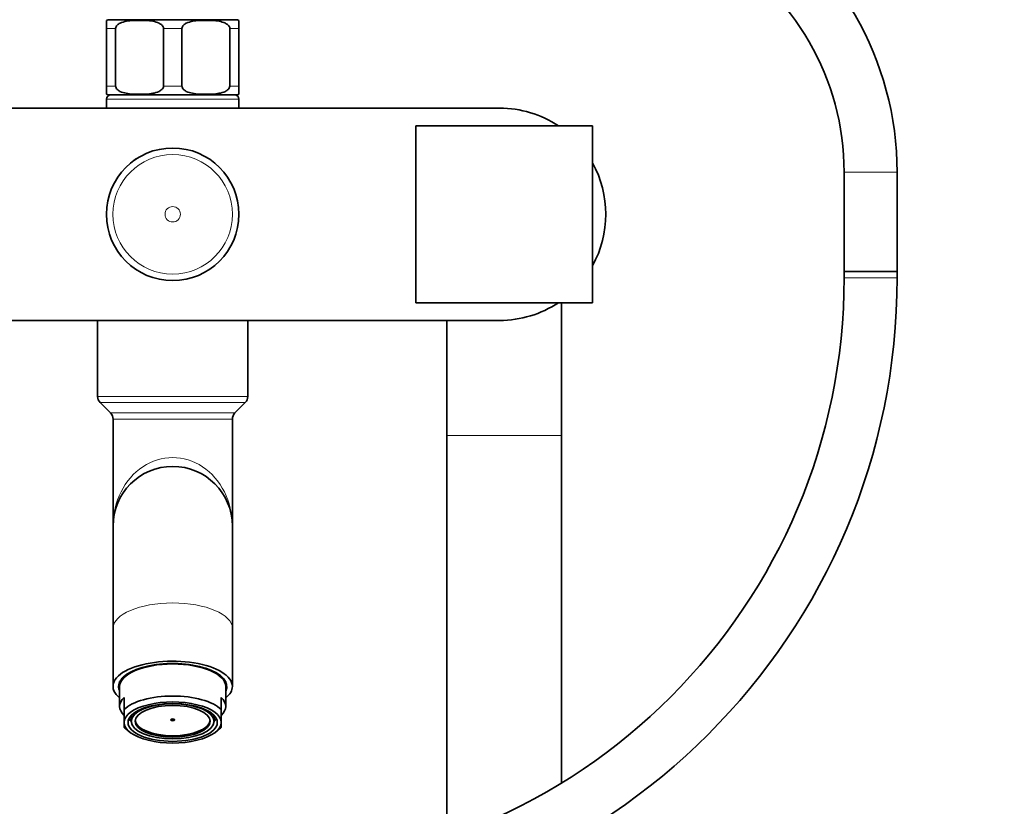
# Model space of a CAD drawing. Units: millimetres. Extents: x 0 to 2425, y 0 to 2757.
# Drawn here: x 1134 to 1356, y 1850 to 2028 of the extents above; entities that cross this region are included whole.
import ezdxf
from ezdxf import colors
from ezdxf.entities.mleader import LeaderData, LeaderLine
from ezdxf.math import Vec2, Vec3

# ---------------------------------------------------------------- set-up
doc = ezdxf.new("R2010")
doc.units = ezdxf.units.MM
doc.layers.add('DV1_Défaut', color=7, linetype='Continuous')
doc.layers.add('Défaut', color=7, linetype='Continuous')

# ---------------------------------------------------------------- blocks, each defined once
blk = doc.blocks.new('_DOT')
at = {"color": 0}
blk.add_line((0, 0), (-1, 0), dxfattribs=at)
at = {"color": 0, "const_width": 0.333}
blk.add_lwpolyline([(-0.1665, 0, 1), (0.1665, 0, 1)], format="xyb", close=True, dxfattribs=at)
blk = doc.blocks.new('SE')
at = {"layer": 'DV1_Défaut', "color": 7, "linetype": 'Continuous', "lineweight": 35}
for p, q in [((1153.28, 2026.12), (1153.28, 2027.97)), ((1154.03, 2028.12), (1182.53, 2028.12)), ((1183.28, 2027.97), (1183.28, 2026.12)), ((1153.28, 2013.12), (1153.28, 2026.12)), ((1155.37, 2013.12), (1155.37, 2026.12)), ((1166.2, 2013.12), (1166.2, 2026.12)), ((1170.37, 2013.12), (1170.37, 2026.12)), ((1181.2, 2013.12), (1181.2, 2026.12)), ((1183.28, 2013.12), (1183.28, 2026.12)), ((1153.28, 2013.12), (1153.28, 2011.27)), ((1183.28, 2011.27), (1183.28, 2013.12)), ((1153.28, 2010.12), (1153.28, 2008.12)), ((1154.03, 2011.12), (1182.53, 2011.12)), ((1183.28, 2008.12), (1183.28, 2010.12)), ((1094.28, 2008.12), (1242.28, 2008.12)), ((1263.28, 2004.12), (1223.28, 2004.12)), ((1223.28, 2004.12), (1223.28, 1964.12)), ((1263.28, 1964.12), (1263.28, 2004.12)), ((1320.21, 1993.62), (1320.21, 1971.15)), ((1332.21, 1971.15), (1332.21, 1993.62)), ((1320.21, 1971.15), (1332.21, 1971.15)), ((1320.21, 1971.15), (1320.21, 1969.76)), ((1332.21, 1971.15), (1320.21, 1971.15)), ((1332.21, 1969.76), (1332.21, 1971.15)), ((1223.28, 1964.12), (1263.28, 1964.12)), ((1256.28, 1934.12), (1256.28, 1964.12)), ((1242.28, 1960.12), (1094.28, 1960.12)), ((1151.28, 1960.12), (1151.28, 1942.95)), ((1185.28, 1942.95), (1185.28, 1960.12)), ((1230.28, 1960.12), (1230.28, 1934.12)), ((1151.87, 1941.53), (1154.2, 1939.21)), ((1182.37, 1939.21), (1184.7, 1941.53)), ((1154.78, 1937.79), (1154.78, 1913.62)), ((1181.78, 1913.62), (1181.78, 1937.79)), ((1230.28, 1934.12), (1230.28, 1843.22)), ((1256.28, 1855.55), (1256.28, 1934.12)), ((1154.78, 1913.62), (1154.78, 1890.53)), ((1181.78, 1890.53), (1181.78, 1913.62)), ((1154.78, 1890.53), (1154.78, 1877.37)), ((1181.78, 1877.37), (1181.78, 1890.53)), ((1156.28, 1877.37), (1156.28, 1872.84)), ((1180.28, 1872.84), (1180.28, 1877.37)), ((1157.28, 1872.14), (1157.28, 1874.86)), ((1179.28, 1872.14), (1179.28, 1874.86)), ((1157.28, 1869.21), (1157.28, 1872.14)), ((1179.28, 1869.21), (1179.28, 1872.14)), ((1158.32, 1870.19), (1158.83, 1869.74)), ((1158.94, 1869.4), (1158.43, 1869.85)), ((1158.9, 1870.5), (1158.83, 1870.5)), ((1158.83, 1869.74), (1158.9, 1869.74)), ((1158.9, 1870.12), (1158.9, 1870.5)), ((1158.9, 1870.12), (1158.9, 1869.48)), ((1158.94, 1870.84), (1159.06, 1870.84)), ((1159.06, 1870.95), (1159.06, 1870.84)), ((1177.51, 1870.95), (1177.51, 1870.84)), ((1177.62, 1870.84), (1177.51, 1870.84)), ((1178.14, 1869.85), (1177.63, 1869.4)), ((1177.66, 1870.5), (1177.74, 1870.5)), ((1177.66, 1870.12), (1177.66, 1870.5)), ((1177.66, 1869.48), (1177.66, 1870.12)), ((1177.74, 1869.74), (1177.66, 1869.74)), ((1177.74, 1869.74), (1178.06, 1870.03)), ((1157.28, 1869.21), (1157.28, 1868.09)), ((1157.67, 1867.75), (1158.55, 1867.04)), ((1178.01, 1867.04), (1178.9, 1867.75)), ((1179.28, 1869.21), (1179.28, 1868.09))]:
    blk.add_line(p, q, dxfattribs=at)
at = {"layer": 'DV1_Défaut', "color": 7, "linetype": 'Continuous', "lineweight": 18}
for p, q in [((1153.28, 2026.12), (1155.37, 2026.12)), ((1166.2, 2026.12), (1170.37, 2026.12)), ((1181.2, 2026.12), (1183.28, 2026.12)), ((1153.28, 2013.12), (1155.37, 2013.12)), ((1166.2, 2013.12), (1170.37, 2013.12)), ((1181.2, 2013.12), (1183.28, 2013.12)), ((1183.28, 2010.12), (1153.28, 2010.12)), ((1332.21, 1993.62), (1320.21, 1993.62)), ((1320.21, 1969.76), (1332.21, 1969.76)), ((1185.28, 1942.95), (1151.28, 1942.95)), ((1184.7, 1941.53), (1151.87, 1941.53)), ((1182.37, 1939.21), (1154.2, 1939.21)), ((1181.78, 1937.79), (1154.78, 1937.79)), ((1230.28, 1934.12), (1256.28, 1934.12))]:
    blk.add_line(p, q, dxfattribs=at)
at = {"layer": 'DV1_Défaut', "color": 7, "linetype": 'Continuous', "lineweight": 35}
blk.add_circle((1168.28, 1984.12), 14.99, dxfattribs=at)
at = {"layer": 'DV1_Défaut', "color": 7, "linetype": 'Continuous', "lineweight": 18}
for radius in [14.98, 13.52, 1.74]:
    blk.add_circle((1168.28, 1984.12), radius, dxfattribs=at)
at = {"layer": 'DV1_Défaut', "color": 7, "linetype": 'Continuous', "lineweight": 35}
for centre, radius, start, end in [((1261.21, 1993.62), 71, 0, 60), ((1261.21, 1993.62), 59, 0, 60), ((1154.03, 2026.12), 2, 90, 112.0354), ((1182.53, 2026.12), 2, 68.0001, 90), ((1154.03, 2013.12), 2, 248.0001, 270), ((1154.28, 2010.12), 1, 90, 180), ((1182.28, 2010.12), 1, 0, 90), ((1182.53, 2013.12), 2, 270, 292.0354), ((1242.28, 1984.12), 24, 56.4427, 90), ((1242.28, 1984.12), 24, 331.045, 28.955), ((1179.78, 1969.76), 146, 180, 270), ((1179.78, 1969.76), 134, 180, 270), ((1186.21, 1969.76), 134, 270, 0), ((1186.21, 1969.76), 146, 270, 0), ((1242.28, 1984.12), 24, 270, 303.5573), ((1153.28, 1942.95), 2, 180, 225), ((1183.28, 1942.95), 2, 315, 0), ((1152.78, 1937.79), 2, 0, 45), ((1183.78, 1937.79), 2, 135, 180), ((1168.28, 1913.62), 13.5, 0, 180)]:
    blk.add_arc(centre, radius, start, end, dxfattribs=at)
at = {"layer": 'DV1_Défaut', "color": 7, "linetype": 'Continuous', "lineweight": 18}
for centre, major_axis, ratio, start_param, end_param in [((1168.28, 1913.62), (0, -15.5), 0.870968, 1.570796, 4.712389), ((1168.28, 1890.53), (-13.5, 0), 0.422618, 3.141593, 6.283185)]:
    blk.add_ellipse(centre, major_axis=major_axis, ratio=ratio, start_param=start_param, end_param=end_param, dxfattribs=at)
at = {"layer": 'DV1_Défaut', "color": 7, "linetype": 'Continuous', "lineweight": 35}
for centre, major_axis, start_param, end_param in [((1168.28, 1877.37), (13.5, 0), 0, 3.617475), ((1168.28, 1877.37), (-12.25, 0), 2.939217, 6.283185), ((1168.28, 1877.37), (-12, 0), 3.141593, 6.283185), ((1168.28, 1879.18), (-12.25, 0), 0.175969, 0.215933), ((1168.28, 1878.46), (-12, 0), 0, 0.107432), ((1168.28, 1878.46), (-11.62, 0), 6.140443, 6.242319), ((1168.28, 1878.46), (-11.62, 0), 3.182459, 3.284335), ((1168.28, 1878.46), (-12, 0), 3.034161, 3.141593), ((1168.28, 1879.18), (-12.25, 0), -3.357526, -3.317561), ((1168.28, 1877.37), (-12.25, 0), 0, 0.202376), ((1168.28, 1877.37), (13.5, 0), 5.807303, 6.283185), ((1168.28, 1872.84), (12, 0), 2.730455, 3.552731), ((1168.28, 1870.12), (-12, 0), 3.552731, 5.872047), ((1168.28, 1869.21), (11, 0), 0, 3.141593), ((1168.28, 1872.84), (-12, 0), 2.730455, 3.552731), ((1168.28, 1870.57), (-10, 0), 0.129961, 0.17083), ((1168.28, 1870.12), (-9.5, 0), -0.179916, -0.094879), ((1168.28, 1870.12), (-9.5, 0), 0.094879, 0.159112), ((1168.28, 1870.12), (9.38, 0), 2.959349, 3.141593), ((1168.28, 1869.82), (-8.5, 0), 0.046616, 3.094977), ((1168.28, 1870.12), (0.469, 0), 3.998077, 5.426701), ((1168.28, 1870.12), (9.38, 0), 0, 0.182244), ((1168.28, 1870.12), (9.5, 0), 0.094879, 0.179916), ((1168.28, 1870.12), (9.5, 0), -0.159112, -0.094879), ((1168.28, 1870.57), (10, 0), -0.17083, -0.129961), ((1168.28, 1869.21), (-11, 0), 0, 3.141593), ((1168.28, 1870.12), (12, 0), 3.552731, 3.626705), ((1168.28, 1870.12), (12, 0), -0.485112, -0.411138)]:
    blk.add_ellipse(centre, major_axis=major_axis, ratio=0.422618, start_param=start_param, end_param=end_param, dxfattribs=at)
for centre, major_axis in [((1168.28, 1869.21), (-10.1, 0)), ((1168.28, 1869.48), (9.38, 0)), ((1168.28, 1869.48), (-8.5, 0)), ((1168.28, 1869.82), (-0.469, 0))]:
    blk.add_ellipse(centre, major_axis=major_axis, ratio=0.422618, dxfattribs=at)
for points in [[(1155.37, 2026.12), (1155.37, 2026.42), (1155.53, 2026.68), (1155.9, 2027.07), (1156.13, 2027.21), (1156.82, 2027.55), (1157.32, 2027.68), (1158.8, 2027.94), (1159.79, 2027.97), (1161.79, 2027.97), (1162.79, 2027.94), (1164.27, 2027.67), (1164.76, 2027.55), (1165.45, 2027.2), (1165.67, 2027.06), (1166.04, 2026.68), (1166.2, 2026.41), (1166.2, 2026.12)], [(1170.37, 2026.12), (1170.37, 2026.42), (1170.53, 2026.68), (1170.9, 2027.07), (1171.13, 2027.21), (1171.82, 2027.55), (1172.32, 2027.68), (1173.8, 2027.94), (1174.79, 2027.97), (1176.79, 2027.97), (1177.79, 2027.94), (1179.27, 2027.67), (1179.76, 2027.55), (1180.45, 2027.2), (1180.67, 2027.06), (1181.04, 2026.68), (1181.2, 2026.41), (1181.2, 2026.12)], [(1166.2, 2013.12), (1166.2, 2012.82), (1166.04, 2012.56), (1165.66, 2012.17), (1165.44, 2012.03), (1164.74, 2011.69), (1164.25, 2011.56), (1162.77, 2011.3), (1161.77, 2011.27), (1159.78, 2011.27), (1158.77, 2011.3), (1157.29, 2011.57), (1156.8, 2011.69), (1156.12, 2012.04), (1155.89, 2012.18), (1155.52, 2012.56), (1155.37, 2012.83), (1155.37, 2013.12)], [(1181.2, 2013.12), (1181.2, 2012.82), (1181.04, 2012.56), (1180.66, 2012.17), (1180.44, 2012.03), (1179.74, 2011.69), (1179.25, 2011.56), (1177.77, 2011.3), (1176.77, 2011.27), (1174.78, 2011.27), (1173.77, 2011.3), (1172.29, 2011.57), (1171.8, 2011.69), (1171.12, 2012.04), (1170.89, 2012.18), (1170.52, 2012.56), (1170.37, 2012.83), (1170.37, 2013.12)]]:
    blk.add_open_spline(points, degree=3, knots=[0, 0, 0, 0, 0.0625, 0.0625, 0.125, 0.125, 0.25, 0.25, 0.5, 0.5, 0.75, 0.75, 0.875, 0.875, 0.9375, 0.9375, 1, 1, 1, 1], dxfattribs=at)

msp = doc.modelspace()

# ---------------------------------------------------------------- block references
at = {"layer": 'Défaut'}
msp.add_blockref('SE', (0, 0), dxfattribs=at)

# ---------------------------------------------------------------- leaders
at = {"layer": 'Défaut', "color": 7, "linetype": 'Continuous', "lineweight": 18}
ml = msp.add_multileader_mtext('Standard', dxfattribs=at)
ml.set_content('{\\pxsm0.9;\\fSolid Edge ISO|b1||i0||c0|p34;\\W1.;19/11/2019\\P}', color=256)
ml.set_leader_properties()
ml.set_arrow_properties(name='DOT')
ml.build(insert=Vec2(0, 0))
ml.multileader.update_dxf_attribs({"leader_type": 0, "dogleg_length": 0, "arrow_head_size": 12})
ctx = ml.context
ctx.base_point, ctx.char_height, ctx.arrow_head_size, ctx.landing_gap_size = Vec3(2337.3, 2740.01), 12, 12, 4.2
notes = []
notes.append((ctx, [(0, (0, 0, 0), (0, 0), (1, 0), 1, [])]))
ctx.mtext.insert = Vec3(2339.3, 2746.13)
for ctx, leaders in notes:
    for number, flags, end, landing, length, lines in leaders:
        leader = LeaderData()
        leader.index, (leader.has_last_leader_line, leader.has_dogleg_vector, leader.attachment_direction) = number, flags
        leader.last_leader_point, leader.dogleg_vector, leader.dogleg_length = Vec3(end), Vec3(landing), length
        for number, points, colour, breaks in lines:
            line = LeaderLine()
            line.index, line.vertices, line.color, line.breaks = number, Vec3.list(points), colors.encode_raw_color(colour), breaks
            leader.lines.append(line)
        ctx.leaders.append(leader)

doc.saveas('drawing.dxf')
